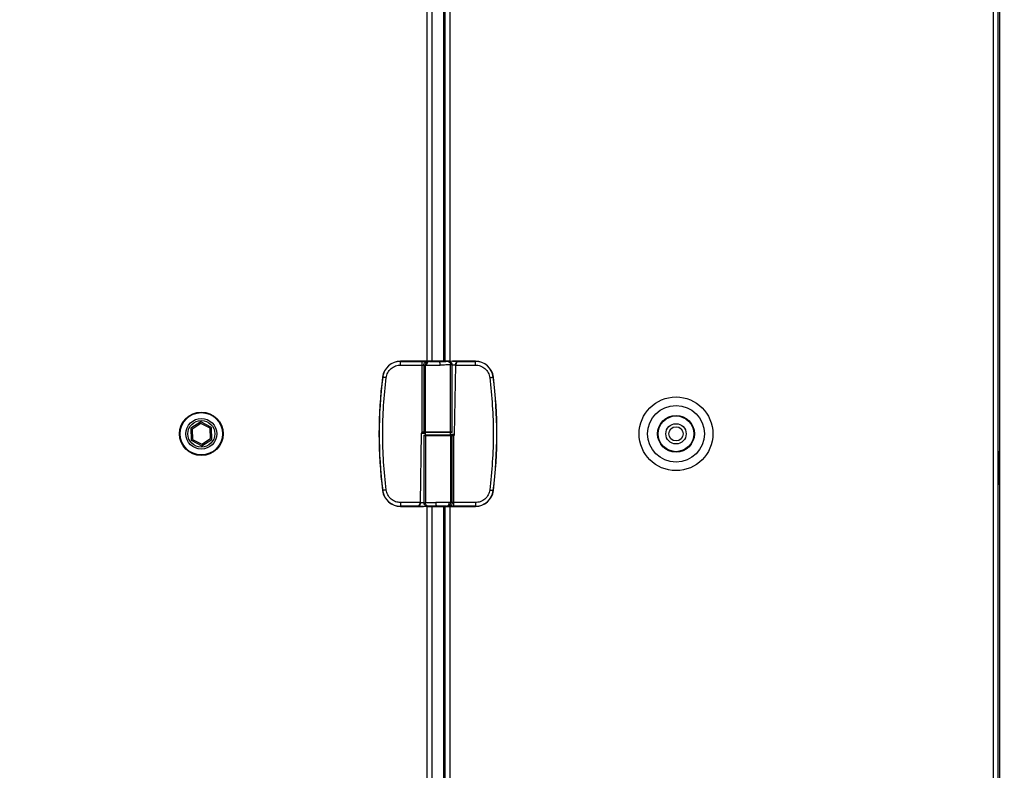
# Model space of a CAD drawing. Units: inches. Extents: x 9 to 586, y 9 to 376.
# Drawn here: x 328 to 350, y 107 to 123 of the extents above; entities that cross this region are included whole.
import ezdxf

# ---------------------------------------------------------------- set-up
doc = ezdxf.new("R2010")
doc.units = ezdxf.units.IN
doc.header["$MEASUREMENT"] = 0
doc.layers.add('FORMAT', color=7, linetype='Continuous')
doc.styles.add('SLDTEXTSTYLE0', font='TXT', dxfattribs={"width": 0.75})
doc.dimstyles.new('SLDDIMSTYLE4', dxfattribs={"dimtxt": 4.375, "dimasz": 4.55, "dimexe": 0, "dimexo": 0.0625, "dimgap": 1.09375, "dimtad": 0, "dimtih": 1, "dimtoh": 1, "dimrnd": 1e-09, "dimzin": 12, "dimdsep": 46, "dimtxsty": 'SLDTEXTSTYLE0', "dimblk1": 'NONE', "dimblk2": 'NONE', "dimsah": 1, "dimcen": 0.09, "dimadec": 0, "dimazin": 3, "dimtfac": 1, "dimtofl": 0, "dimtmove": 0, "dimatfit": 3, "dimldrblk": 'NONE', "dimfxl": 1, "dimfrac": 2, "dimtolj": 1, "dimtzin": 12, "dimarcsym": 0})

# ---------------------------------------------------------------- blocks, each defined once
blk = doc.blocks.new('_D_10')
at = {"layer": 'FORMAT', "ltscale": 35}
blk.add_line((400.096, 75.948), (415.645, 75.948), dxfattribs=at)
at = {"layer": 'FORMAT', "ltscale": 35, "insert": (415.645, 78.115), "char_height": 4.375, "attachment_point": 1, "style": 'SLDTEXTSTYLE0'}
blk.add_mtext('99.08', dxfattribs=at)
blk = doc.blocks.new('_None')

msp = doc.modelspace()

# ---------------------------------------------------------------- linework, layer by layer
at = {"color": 8, "linetype": 'Continuous', "lineweight": 25, "ltscale": 35}
for p, q in [((349.451, 161.714), (349.451, 86.054)), ((337.167, 115.92), (337.167, 133.589)), ((337.526, 115.92), (337.526, 133.589)), ((337.663, 115.912), (337.663, 133.589)), ((337.046, 114.357), (337.124, 114.357)), ((337.71, 114.384), (337.673, 114.384)), ((337.754, 114.333), (337.675, 114.333)), ((337.09, 114.305), (337.127, 114.305)), ((337.167, 114.313), (337.167, 114.317)), ((337.526, 114.313), (337.526, 114.317)), ((337.663, 114.313), (337.663, 114.317)), ((337.167, 95.101), (337.167, 112.77)), ((337.526, 95.101), (337.526, 112.77)), ((337.663, 95.093), (337.663, 112.77))]:
    msp.add_line(p, q, dxfattribs=at)
at = {"color": 7, "linetype": 'Continuous', "lineweight": 25, "ltscale": 35}
for p, q in [((349.557, 86.054), (349.557, 161.714)), ((349.592, 86.054), (349.592, 161.714)), ((337.273, 115.92), (337.273, 133.589)), ((337.557, 115.92), (337.557, 133.589)), ((336.588, 115.918), (336.588, 115.92)), ((336.678, 115.92), (336.588, 115.92)), ((336.588, 115.918), (337.053, 115.918)), ((336.588, 115.839), (336.588, 115.918)), ((336.588, 115.839), (337.053, 115.839)), ((336.678, 115.92), (336.678, 115.92)), ((336.678, 115.92), (336.744, 115.92)), ((336.706, 115.92), (336.678, 115.92)), ((336.678, 115.92), (336.678, 115.919)), ((336.706, 115.919), (336.678, 115.919)), ((336.706, 115.919), (336.706, 115.92)), ((336.717, 115.919), (336.706, 115.919)), ((336.706, 115.919), (336.706, 115.918)), ((336.717, 115.918), (336.706, 115.918)), ((336.744, 115.92), (336.717, 115.92)), ((336.717, 115.92), (336.717, 115.919)), ((336.717, 115.919), (336.717, 115.918)), ((336.744, 115.919), (336.717, 115.919)), ((336.76, 115.92), (336.744, 115.92)), ((336.744, 115.92), (336.744, 115.92)), ((336.744, 115.92), (336.744, 115.919)), ((336.76, 115.92), (336.76, 115.919)), ((336.826, 115.919), (336.826, 115.918)), ((336.917, 115.92), (336.892, 115.92)), ((336.892, 115.92), (336.892, 115.919)), ((336.917, 115.92), (336.942, 115.92)), ((336.917, 115.919), (336.917, 115.92)), ((336.917, 115.919), (336.917, 115.918)), ((336.928, 115.919), (336.917, 115.919)), ((336.928, 115.918), (336.917, 115.918)), ((336.928, 115.92), (336.95, 115.92)), ((336.951, 115.92), (336.928, 115.92)), ((336.928, 115.92), (336.928, 115.92)), ((336.937, 115.92), (336.928, 115.92)), ((336.928, 115.92), (336.928, 115.919)), ((336.928, 115.919), (336.928, 115.918)), ((336.937, 115.919), (336.928, 115.919)), ((336.937, 115.92), (336.937, 115.919)), ((336.969, 115.92), (336.969, 115.919)), ((337.009, 115.92), (336.994, 115.92)), ((336.994, 115.92), (336.994, 115.919)), ((337.009, 115.92), (337.009, 115.919)), ((337.057, 115.92), (337.009, 115.92)), ((337.009, 115.92), (337.057, 115.92)), ((337.009, 115.92), (337.009, 115.92)), ((337.057, 115.919), (337.009, 115.919)), ((337.053, 115.839), (337.053, 114.381)), ((337.071, 115.92), (337.057, 115.92)), ((337.057, 115.92), (337.057, 115.919)), ((337.057, 115.92), (337.057, 115.92)), ((337.071, 115.92), (337.071, 115.92)), ((337.092, 115.838), (337.127, 115.837)), ((337.092, 115.838), (337.092, 114.384)), ((337.127, 115.837), (337.152, 115.837)), ((337.127, 114.384), (337.127, 115.837)), ((337.213, 115.92), (337.15, 115.92)), ((337.17, 115.917), (337.195, 115.916)), ((337.213, 115.916), (337.195, 115.916)), ((337.213, 115.916), (337.213, 115.92)), ((337.434, 115.92), (337.213, 115.92)), ((337.434, 115.918), (337.434, 115.92)), ((337.631, 115.92), (337.434, 115.92)), ((337.714, 115.92), (337.67, 115.914)), ((337.673, 114.384), (337.673, 115.84)), ((337.71, 115.841), (337.707, 115.841)), ((337.71, 114.384), (337.71, 115.841)), ((338.212, 115.92), (337.714, 115.92)), ((337.78, 115.839), (337.754, 114.333)), ((337.761, 114.333), (337.788, 115.839)), ((337.78, 115.84), (337.78, 115.839)), ((337.788, 115.84), (337.788, 115.839)), ((337.788, 115.839), (338.212, 115.839)), ((337.849, 115.918), (338.212, 115.918)), ((338.212, 115.918), (338.212, 115.92)), ((338.212, 115.839), (338.212, 115.918)), ((336.2, 115.575), (336.198, 115.575)), ((338.6, 115.575), (338.602, 115.575)), ((332.252, 114.604), (332.033, 114.464)), ((332.254, 114.57), (332.064, 114.448)), ((332.483, 114.485), (332.252, 114.604)), ((332.453, 114.466), (332.254, 114.57)), ((332.033, 114.464), (332.045, 114.205)), ((332.064, 114.448), (332.075, 114.224)), ((332.464, 114.241), (332.453, 114.466)), ((332.495, 114.225), (332.483, 114.485)), ((337.038, 114.357), (337.012, 112.851)), ((337.02, 112.851), (337.046, 114.357)), ((337.092, 114.384), (337.064, 114.384)), ((337.127, 114.384), (337.092, 114.384)), ((337.134, 114.376), (337.1, 114.376)), ((337.124, 114.376), (337.124, 114.317)), ((337.664, 114.376), (337.124, 114.376)), ((337.673, 114.384), (337.127, 114.384)), ((337.675, 114.317), (337.675, 114.376)), ((332.045, 114.205), (332.276, 114.085)), ((332.075, 114.224), (332.274, 114.12)), ((332.274, 114.12), (332.464, 114.241)), ((332.276, 114.085), (332.495, 114.225)), ((337.09, 114.305), (337.09, 112.849)), ((337.664, 114.317), (337.124, 114.317)), ((337.127, 114.305), (337.127, 112.85)), ((337.127, 114.305), (337.673, 114.305)), ((337.163, 114.317), (337.163, 114.313)), ((337.273, 114.313), (337.273, 114.317)), ((337.557, 114.313), (337.557, 114.317)), ((337.675, 114.317), (337.664, 114.317)), ((337.666, 114.313), (337.7, 114.313)), ((337.673, 114.305), (337.673, 112.852)), ((337.673, 114.305), (337.707, 114.305)), ((337.707, 112.852), (337.707, 114.305)), ((337.707, 114.305), (337.736, 114.305)), ((337.746, 112.851), (337.746, 114.309)), ((349.574, 113.951), (349.557, 113.951)), ((349.592, 113.916), (349.574, 113.951)), ((349.574, 113.951), (349.574, 113.597)), ((349.574, 113.597), (349.574, 113.266)), ((349.557, 113.266), (349.574, 113.266)), ((349.574, 113.266), (349.592, 113.301)), ((349.574, 113.252), (349.592, 113.287)), ((349.574, 113.266), (349.574, 113.252)), ((336.2, 113.115), (336.198, 113.115)), ((338.6, 113.115), (338.602, 113.115)), ((349.557, 113.252), (349.574, 113.252)), ((337.012, 112.851), (336.588, 112.851)), ((336.588, 112.851), (336.588, 112.772)), ((337.012, 112.85), (337.012, 112.851)), ((337.02, 112.85), (337.02, 112.851)), ((337.09, 112.849), (337.092, 112.849)), ((337.673, 112.852), (337.648, 112.853)), ((337.707, 112.852), (337.673, 112.852)), ((338.212, 112.851), (337.746, 112.851)), ((338.212, 112.851), (338.212, 112.772)), ((336.951, 112.772), (336.588, 112.772)), ((336.588, 112.772), (336.588, 112.77)), ((336.588, 112.77), (337.085, 112.77)), ((337.085, 112.77), (337.129, 112.776)), ((337.169, 112.77), (337.366, 112.77)), ((337.273, 95.101), (337.273, 112.77)), ((337.366, 112.772), (337.366, 112.77)), ((337.366, 112.77), (337.586, 112.77)), ((337.557, 95.101), (337.557, 112.77)), ((337.586, 112.774), (337.586, 112.77)), ((337.586, 112.774), (337.604, 112.774)), ((337.586, 112.77), (338.212, 112.77)), ((337.629, 112.773), (337.604, 112.774)), ((338.212, 112.772), (337.746, 112.772)), ((338.212, 112.772), (338.212, 112.77))]:
    msp.add_line(p, q, dxfattribs=at)
at = {"color": 7, "linetype": 'Continuous', "lineweight": 25, "ltscale": 35, "flags": 128}
for points in [[(336.278, 115.565), (336.263, 115.567), (336.248, 115.569), (336.235, 115.57), (336.223, 115.572), (336.213, 115.573), (336.206, 115.574), (336.201, 115.575), (336.2, 115.575)], [(338.522, 115.565), (338.537, 115.567), (338.552, 115.569), (338.565, 115.57), (338.577, 115.572), (338.587, 115.573), (338.594, 115.574), (338.599, 115.575), (338.6, 115.575)], [(336.278, 113.125), (336.263, 113.123), (336.248, 113.121), (336.235, 113.119), (336.223, 113.118), (336.213, 113.116), (336.206, 113.116), (336.201, 113.115), (336.2, 113.115)], [(338.522, 113.125), (338.537, 113.123), (338.552, 113.121), (338.565, 113.119), (338.577, 113.118), (338.587, 113.116), (338.594, 113.116), (338.599, 113.115), (338.6, 113.115)]]:
    msp.add_lwpolyline(points, dxfattribs=at)
at = {"color": 7, "linetype": 'Continuous', "lineweight": 25, "ltscale": 1225}
for centre, radius in [((342.566, 114.345), 0.8), ((332.264, 114.345), 0.473), ((332.264, 114.345), 0.46), ((342.566, 114.345), 0.615), ((332.264, 114.345), 0.334), ((332.264, 114.345), 0.291), ((342.566, 114.345), 0.4), ((342.566, 114.345), 0.395), ((342.566, 114.345), 0.388), ((342.566, 114.345), 0.22), ((342.566, 114.345), 0.155)]:
    msp.add_circle(centre, radius, dxfattribs=at)
for centre, radius, start, end in [((336.588, 115.526), 0.394, 90, 172.8192), ((336.588, 115.526), 0.392, 90, 172.8192), ((338.212, 115.526), 0.394, 7.1808, 90), ((338.212, 115.526), 0.392, 7.1808, 90), ((345.963, 114.345), 9.843, 172.8192, 187.1808), ((345.963, 114.345), 9.84, 172.8192, 187.1808), ((328.837, 114.345), 9.84, 352.8192, 7.1808), ((328.837, 114.345), 9.843, 352.8192, 7.1808), ((337.1, 114.384), 0.00784, 179.7322, 269.8049), ((337.135, 114.384), 0.00741, 176.2139, 265.5823), ((337.665, 114.384), 0.0074, 274.3575, 3.8463), ((337.702, 114.384), 0.00787, 270, 0), ((337.098, 114.305), 0.00787, 90, 180), ((337.135, 114.306), 0.0074, 94.4075, 183.7962), ((337.665, 114.306), 0.0074, 356.1436, 85.6526), ((337.7, 114.305), 0.00784, 359.7907, 89.7808), ((336.588, 113.164), 0.394, 187.1808, 270), ((336.588, 113.164), 0.392, 187.1808, 270), ((338.212, 113.164), 0.392, 270, 352.8192), ((338.212, 113.164), 0.394, 270, 352.8192)]:
    msp.add_arc(centre, radius, start, end, dxfattribs=at)
at = {"color": 7, "linetype": 'Continuous', "lineweight": 25, "ltscale": 35}
for points, knots in [([(336.278, 115.565), (336.286, 115.601), (336.303, 115.675), (336.377, 115.766), (336.476, 115.827), (336.552, 115.835), (336.588, 115.839)], [0, 0, 0, 0, 0.241657, 0.500002, 0.758341, 1, 1, 1, 1]), ([(336.826, 115.919), (336.816, 115.919), (336.797, 115.919), (336.776, 115.919), (336.762, 115.92), (336.761, 115.92), (336.76, 115.92)], [0, 0, 0, 0, 0.27964, 0.559387, 0.779635, 1, 1, 1, 1]), ([(336.76, 115.92), (336.761, 115.92), (336.764, 115.92), (336.781, 115.92), (336.802, 115.92), (336.818, 115.92), (336.825, 115.92)], [0, 0, 0, 0, 0.279726, 0.559309, 0.779685, 1, 1, 1, 1]), ([(336.826, 115.918), (336.816, 115.918), (336.797, 115.918), (336.776, 115.918), (336.762, 115.919), (336.761, 115.919), (336.76, 115.919)], [0, 0, 0, 0, 0.2796442, 0.559381, 0.779632, 1, 1, 1, 1]), ([(336.771, 115.92), (336.772, 115.92), (336.774, 115.92), (336.789, 115.919), (336.807, 115.919), (336.819, 115.919), (336.826, 115.919)], [0, 0, 0, 0, 0.2794, 0.559053, 0.779446, 1, 1, 1, 1]), ([(336.826, 115.92), (336.818, 115.92), (336.802, 115.92), (336.784, 115.92), (336.773, 115.92), (336.772, 115.92), (336.771, 115.92)], [0, 0, 0, 0, 0.279638, 0.559356, 0.779618, 1, 1, 1, 1]), ([(336.825, 115.92), (336.835, 115.92), (336.854, 115.92), (336.876, 115.92), (336.89, 115.92), (336.891, 115.92), (336.892, 115.92)], [0, 0, 0, 0, 0.279741, 0.559337, 0.779578, 1, 1, 1, 1]), ([(336.826, 115.919), (336.834, 115.919), (336.849, 115.919), (336.868, 115.919), (336.879, 115.92), (336.88, 115.92), (336.88, 115.92)], [0, 0, 0, 0, 0.279842, 0.559353, 0.779644, 1, 1, 1, 1]), ([(336.88, 115.92), (336.879, 115.92), (336.878, 115.92), (336.862, 115.92), (336.844, 115.92), (336.832, 115.92), (336.826, 115.92)], [0, 0, 0, 0, 0.279453, 0.558842, 0.779484, 1, 1, 1, 1]), ([(336.892, 115.92), (336.89, 115.92), (336.888, 115.92), (336.871, 115.919), (336.849, 115.919), (336.834, 115.919), (336.826, 115.919)], [0, 0, 0, 0, 0.279609, 0.559328, 0.779578, 1, 1, 1, 1]), ([(336.892, 115.919), (336.89, 115.919), (336.888, 115.919), (336.871, 115.918), (336.849, 115.918), (336.834, 115.918), (336.826, 115.918)], [0, 0, 0, 0, 0.2796304, 0.5593298, 0.7795785, 1, 1, 1, 1]), ([(336.969, 115.92), (336.963, 115.92), (336.953, 115.92), (336.942, 115.92), (336.937, 115.92)], [0, 0, 0, 0, 0.5597018, 1, 1, 1, 1]), ([(336.969, 115.919), (336.963, 115.919), (336.953, 115.919), (336.942, 115.919), (336.937, 115.919)], [0, 0, 0, 0, 0.559702, 1, 1, 1, 1]), ([(336.942, 115.92), (336.947, 115.92), (336.957, 115.92), (336.966, 115.92), (336.97, 115.92)], [0, 0, 0, 0, 0.560286, 1, 1, 1, 1]), ([(336.95, 115.92), (336.958, 115.92), (336.967, 115.92), (336.977, 115.92), (336.982, 115.92), (336.982, 115.92), (336.983, 115.92)], [0, 0, 0, 0, 0.499706, 0.62529, 0.750996, 1, 1, 1, 1]), ([(336.983, 115.92), (336.982, 115.92), (336.982, 115.92), (336.977, 115.92), (336.968, 115.92), (336.959, 115.92), (336.951, 115.92)], [0, 0, 0, 0, 0.249061, 0.374776, 0.500462, 1, 1, 1, 1]), ([(336.994, 115.92), (336.994, 115.92), (336.993, 115.92), (336.987, 115.92), (336.978, 115.92), (336.972, 115.92), (336.969, 115.92)], [0, 0, 0, 0, 0.280137, 0.559334, 0.779433, 1, 1, 1, 1]), ([(336.994, 115.919), (336.994, 115.919), (336.993, 115.919), (336.987, 115.919), (336.978, 115.919), (336.972, 115.919), (336.969, 115.919)], [0, 0, 0, 0, 0.280131, 0.559323, 0.779418, 1, 1, 1, 1]), ([(336.97, 115.92), (336.974, 115.92), (336.982, 115.92), (336.99, 115.92), (336.994, 115.92), (336.994, 115.92), (336.994, 115.92)], [0, 0, 0, 0, 0.279752, 0.559385, 0.779515, 1, 1, 1, 1]), ([(337.053, 115.918), (337.067, 115.918), (337.096, 115.918), (337.133, 115.917), (337.161, 115.917), (337.167, 115.917), (337.17, 115.917)], [0, 0, 0, 0, 0.241664, 0.500007, 0.758347, 1, 1, 1, 1]), ([(337.053, 115.918), (337.053, 115.916), (337.053, 115.914), (337.053, 115.896), (337.053, 115.87), (337.053, 115.849), (337.053, 115.839)], [0, 0, 0, 0, 0.2500109, 0.5000059, 0.7500016, 1, 1, 1, 1]), ([(337.053, 115.839), (337.057, 115.839), (337.066, 115.839), (337.078, 115.839), (337.086, 115.838), (337.091, 115.838), (337.092, 115.838), (337.092, 115.838)], [0, 0, 0, 0, 0.208704, 0.444784, 0.708012, 0.85056, 1, 1, 1, 1]), ([(337.101, 115.92), (337.1, 115.92), (337.096, 115.92), (337.088, 115.92), (337.085, 115.92), (337.082, 115.92)], [0, 0, 0, 0, 0.065232, 0.428735, 1, 1, 1, 1]), ([(337.087, 115.919), (337.091, 115.919), (337.097, 115.919), (337.105, 115.919), (337.108, 115.919)], [0, 0, 0, 0, 0.558749, 1, 1, 1, 1]), ([(337.092, 115.838), (337.094, 115.849), (337.097, 115.873), (337.118, 115.898), (337.143, 115.914), (337.161, 115.916), (337.17, 115.917)], [0, 0, 0, 0, 0.279632, 0.559253, 0.779639, 1, 1, 1, 1]), ([(337.14, 115.92), (337.14, 115.92), (337.139, 115.92), (337.136, 115.92), (337.124, 115.92), (337.11, 115.92), (337.102, 115.92)], [0, 0, 0, 0, 0.12555, 0.251201, 0.500683, 1, 1, 1, 1]), ([(337.151, 115.92), (337.15, 115.919), (337.149, 115.919), (337.137, 115.919), (337.123, 115.919), (337.113, 115.919), (337.108, 115.919)], [0, 0, 0, 0, 0.27937, 0.558827, 0.779278, 1, 1, 1, 1]), ([(337.108, 115.919), (337.113, 115.919), (337.121, 115.919), (337.132, 115.919), (337.139, 115.919), (337.14, 115.92), (337.14, 115.92)], [0, 0, 0, 0, 0.28064, 0.560188, 0.780282, 1, 1, 1, 1]), ([(337.134, 115.92), (337.133, 115.92), (337.132, 115.92), (337.122, 115.92), (337.114, 115.92), (337.108, 115.92)], [0, 0, 0, 0, 0.278909, 0.560039, 1, 1, 1, 1]), ([(337.151, 115.919), (337.15, 115.918), (337.149, 115.918), (337.137, 115.918), (337.123, 115.918), (337.113, 115.918), (337.108, 115.918)], [0, 0, 0, 0, 0.2793447, 0.5588112, 0.77927, 1, 1, 1, 1]), ([(337.127, 115.837), (337.128, 115.849), (337.131, 115.872), (337.149, 115.898), (337.172, 115.913), (337.187, 115.915), (337.195, 115.916)], [0, 0, 0, 0, 0.279624, 0.559231, 0.779606, 1, 1, 1, 1]), ([(337.145, 115.92), (337.145, 115.92), (337.144, 115.92), (337.14, 115.92), (337.134, 115.92), (337.13, 115.92)], [0, 0, 0, 0, 0.280528, 0.560886, 1, 1, 1, 1]), ([(337.13, 115.92), (337.133, 115.92), (337.138, 115.92), (337.142, 115.92), (337.144, 115.92)], [0, 0, 0, 0, 0.559869, 1, 1, 1, 1]), ([(337.132, 115.92), (337.133, 115.92), (337.138, 115.92), (337.143, 115.92), (337.144, 115.92), (337.145, 115.92)], [0, 0, 0, 0, 0.153277, 0.576971, 1, 1, 1, 1]), ([(337.144, 115.92), (337.146, 115.92), (337.15, 115.92), (337.151, 115.92), (337.151, 115.92)], [0, 0, 0, 0, 0.559513, 1, 1, 1, 1]), ([(337.213, 115.916), (337.205, 115.914), (337.189, 115.912), (337.169, 115.894), (337.155, 115.868), (337.153, 115.847), (337.152, 115.837)], [0, 0, 0, 0, 0.250006, 0.499997, 0.749995, 1, 1, 1, 1]), ([(337.152, 115.837), (337.169, 115.837), (337.204, 115.837), (337.274, 115.838), (337.357, 115.838), (337.416, 115.839), (337.446, 115.839)], [0, 0, 0, 0, 0.228132, 0.470842, 0.72815, 1, 1, 1, 1]), ([(337.213, 115.916), (337.227, 115.916), (337.255, 115.916), (337.311, 115.916), (337.372, 115.917), (337.414, 115.917), (337.434, 115.918)], [0, 0, 0, 0, 0.245597, 0.499984, 0.754378, 1, 1, 1, 1]), ([(337.213, 115.916), (337.213, 115.916), (337.213, 115.916), (337.213, 115.916), (337.213, 115.916), (337.213, 115.916)], [0, 0, 0, 0, 0.211101, 0.437577, 1, 1, 1, 1]), ([(337.434, 115.918), (337.451, 115.918), (337.486, 115.918), (337.534, 115.918), (337.575, 115.918), (337.595, 115.919), (337.604, 115.919)], [0, 0, 0, 0, 0.246785, 0.499991, 0.753194, 1, 1, 1, 1]), ([(337.446, 115.839), (337.446, 115.846), (337.446, 115.86), (337.444, 115.878), (337.443, 115.893), (337.44, 115.906), (337.437, 115.916), (337.435, 115.917), (337.434, 115.918)], [0, 0, 0, 0, 0.175319, 0.336327, 0.483042, 0.615398, 0.836225, 1, 1, 1, 1]), ([(337.673, 115.84), (337.658, 115.84), (337.631, 115.84), (337.573, 115.839), (337.511, 115.839), (337.467, 115.839), (337.446, 115.839)], [0, 0, 0, 0, 0.269297, 0.525743, 0.769308, 1, 1, 1, 1]), ([(337.604, 115.919), (337.612, 115.919), (337.627, 115.919), (337.63, 115.919), (337.631, 115.92)], [0, 0, 0, 0, 0.499993, 1, 1, 1, 1]), ([(337.604, 115.919), (337.614, 115.917), (337.634, 115.914), (337.657, 115.893), (337.67, 115.867), (337.672, 115.849), (337.673, 115.84)], [0, 0, 0, 0, 0.279612, 0.559249, 0.779623, 1, 1, 1, 1]), ([(337.71, 115.841), (337.709, 115.848), (337.708, 115.863), (337.699, 115.881), (337.688, 115.896), (337.672, 115.909), (337.653, 115.918), (337.637, 115.919), (337.631, 115.92)], [0, 0, 0, 0, 0.18027, 0.3448397, 0.4936704, 0.6267395, 0.8447228, 1, 1, 1, 1]), ([(337.709, 115.841), (337.708, 115.849), (337.707, 115.867), (337.698, 115.881), (337.693, 115.889)], [0, 0, 0, 0, 0.500835, 1, 1, 1, 1]), ([(337.714, 115.92), (337.746, 115.919), (337.809, 115.919), (337.835, 115.918), (337.849, 115.918)], [0, 0, 0, 0, 0.499993, 1, 1, 1, 1]), ([(337.78, 115.84), (337.78, 115.846), (337.781, 115.857), (337.787, 115.873), (337.795, 115.887), (337.808, 115.902), (337.826, 115.915), (337.841, 115.917), (337.849, 115.918)], [0, 0, 0, 0, 0.1281305, 0.2556961, 0.3819938, 0.506492, 0.7528962, 1, 1, 1, 1]), ([(337.78, 115.84), (337.78, 115.84), (337.781, 115.84), (337.783, 115.84), (337.785, 115.84), (337.787, 115.84), (337.788, 115.84)], [0, 0, 0, 0, 0.279758, 0.559301, 0.779665, 1, 1, 1, 1]), ([(337.78, 115.839), (337.78, 115.839), (337.781, 115.839), (337.783, 115.839), (337.785, 115.839), (337.787, 115.839), (337.788, 115.839)], [0, 0, 0, 0, 0.279723, 0.559397, 0.779654, 1, 1, 1, 1]), ([(337.849, 115.918), (337.849, 115.918), (337.848, 115.918), (337.847, 115.918), (337.844, 115.917), (337.838, 115.916), (337.825, 115.911), (337.812, 115.901), (337.801, 115.886), (337.794, 115.872), (337.789, 115.857), (337.788, 115.845), (337.788, 115.84)], [0, 0, 0, 0, 0.0046524, 0.0124344, 0.0375665, 0.1258947, 0.2511798, 0.4998054, 0.6322207, 0.7498346, 0.8784767, 1, 1, 1, 1]), ([(338.212, 115.839), (338.248, 115.835), (338.323, 115.827), (338.423, 115.766), (338.497, 115.675), (338.514, 115.601), (338.522, 115.565)], [0, 0, 0, 0, 0.241658, 0.500004, 0.758347, 1, 1, 1, 1]), ([(336.278, 113.125), (336.256, 113.327), (336.212, 113.733), (336.196, 114.345), (336.212, 114.957), (336.256, 115.362), (336.278, 115.565)], [0, 0, 0, 0, 0.2499998, 0.5, 0.7499954, 1, 1, 1, 1]), ([(338.522, 115.565), (338.544, 115.362), (338.588, 114.957), (338.604, 114.345), (338.588, 113.733), (338.544, 113.327), (338.522, 113.125)], [0, 0, 0, 0, 0.25, 0.5, 0.749995, 1, 1, 1, 1]), ([(337.053, 114.381), (337.051, 114.38), (337.047, 114.377), (337.042, 114.371), (337.039, 114.365), (337.039, 114.36), (337.038, 114.357)], [0, 0, 0, 0, 0.250302, 0.500377, 0.749888, 1, 1, 1, 1]), ([(337.046, 114.357), (337.046, 114.357), (337.046, 114.357), (337.043, 114.357), (337.041, 114.357), (337.039, 114.357), (337.038, 114.357)], [0, 0, 0, 0, 0.279728, 0.559419, 0.779775, 1, 1, 1, 1]), ([(337.046, 114.357), (337.046, 114.359), (337.047, 114.362), (337.049, 114.367), (337.052, 114.371), (337.055, 114.373), (337.057, 114.374)], [0, 0, 0, 0, 0.2370918, 0.4827761, 0.7369849, 1, 1, 1, 1]), ([(337.064, 114.384), (337.062, 114.384), (337.058, 114.384), (337.055, 114.382), (337.053, 114.381)], [0, 0, 0, 0, 0.494754, 1, 1, 1, 1]), ([(337.053, 114.381), (337.054, 114.38), (337.055, 114.378), (337.056, 114.376), (337.057, 114.374), (337.057, 114.374), (337.057, 114.374)], [0, 0, 0, 0, 0.279704, 0.559323, 0.77969, 1, 1, 1, 1]), ([(337.057, 114.374), (337.058, 114.375), (337.061, 114.376), (337.064, 114.376), (337.066, 114.376)], [0, 0, 0, 0, 0.515433, 1, 1, 1, 1]), ([(337.064, 114.384), (337.064, 114.383), (337.064, 114.381), (337.064, 114.379), (337.065, 114.377), (337.066, 114.376), (337.066, 114.376)], [0, 0, 0, 0, 0.249991, 0.499907, 0.749948, 1, 1, 1, 1]), ([(337.1, 114.376), (337.099, 114.376), (337.097, 114.376), (337.09, 114.376), (337.079, 114.376), (337.07, 114.376), (337.066, 114.376)], [0, 0, 0, 0, 0.244513, 0.499956, 0.75548, 1, 1, 1, 1]), ([(337.666, 114.376), (337.651, 114.376), (337.621, 114.376), (337.555, 114.376), (337.48, 114.376), (337.4, 114.376), (337.32, 114.376), (337.245, 114.376), (337.179, 114.376), (337.149, 114.376), (337.134, 114.376)], [0, 0, 0, 0, 0.122833, 0.25, 0.37717, 0.500001, 0.622833, 0.749996, 0.877163, 1, 1, 1, 1]), ([(337.702, 114.376), (337.7, 114.376), (337.697, 114.376), (337.676, 114.376), (337.666, 114.376)], [0, 0, 0, 0, 0.5000097, 1, 1, 1, 1]), ([(337.754, 114.333), (337.753, 114.331), (337.753, 114.328), (337.751, 114.323), (337.748, 114.318), (337.744, 114.317), (337.743, 114.316)], [0, 0, 0, 0, 0.237049, 0.482601, 0.736851, 1, 1, 1, 1]), ([(337.746, 114.309), (337.749, 114.31), (337.753, 114.312), (337.757, 114.318), (337.761, 114.325), (337.761, 114.33), (337.761, 114.333)], [0, 0, 0, 0, 0.2502957, 0.5003656, 0.7498703, 1, 1, 1, 1]), ([(337.754, 114.333), (337.754, 114.333), (337.754, 114.333), (337.756, 114.333), (337.759, 114.333), (337.761, 114.333), (337.761, 114.333)], [0, 0, 0, 0, 0.279617, 0.559198, 0.779467, 1, 1, 1, 1]), ([(337.098, 114.313), (337.1, 114.313), (337.103, 114.313), (337.124, 114.313), (337.134, 114.313)], [0, 0, 0, 0, 0.500018, 1, 1, 1, 1]), ([(337.134, 114.313), (337.149, 114.313), (337.179, 114.313), (337.245, 114.313), (337.32, 114.313), (337.4, 114.313), (337.48, 114.313), (337.555, 114.313), (337.621, 114.313), (337.651, 114.313), (337.666, 114.313)], [0, 0, 0, 0, 0.122837, 0.250004, 0.377167, 0.499999, 0.62283, 0.75, 0.877167, 1, 1, 1, 1]), ([(337.628, 114.317), (337.627, 114.316), (337.623, 114.314), (337.619, 114.314), (337.616, 114.313)], [0, 0, 0, 0, 0.3128699, 1, 1, 1, 1]), ([(337.7, 114.313), (337.701, 114.313), (337.702, 114.313), (337.71, 114.313), (337.721, 114.313), (337.73, 114.313), (337.734, 114.313)], [0, 0, 0, 0, 0.244517, 0.500011, 0.755475, 1, 1, 1, 1]), ([(337.743, 114.316), (337.741, 114.315), (337.738, 114.314), (337.735, 114.313), (337.734, 114.313)], [0, 0, 0, 0, 0.514962, 1, 1, 1, 1]), ([(337.736, 114.305), (337.736, 114.306), (337.736, 114.309), (337.735, 114.311), (337.735, 114.313), (337.734, 114.313), (337.734, 114.313)], [0, 0, 0, 0, 0.249985, 0.499979, 0.749974, 1, 1, 1, 1]), ([(337.736, 114.305), (337.738, 114.306), (337.741, 114.306), (337.745, 114.308), (337.746, 114.309)], [0, 0, 0, 0, 0.4945477, 1, 1, 1, 1]), ([(337.746, 114.309), (337.746, 114.31), (337.745, 114.312), (337.744, 114.314), (337.743, 114.315), (337.743, 114.315), (337.743, 114.316)], [0, 0, 0, 0, 0.279552, 0.559195, 0.77967, 1, 1, 1, 1]), ([(336.588, 112.851), (336.552, 112.855), (336.476, 112.862), (336.377, 112.924), (336.303, 113.015), (336.286, 113.089), (336.278, 113.125)], [0, 0, 0, 0, 0.241658, 0.499998, 0.758343, 1, 1, 1, 1]), ([(338.522, 113.125), (338.514, 113.089), (338.497, 113.015), (338.423, 112.924), (338.323, 112.862), (338.248, 112.855), (338.212, 112.851)], [0, 0, 0, 0, 0.241653, 0.499996, 0.758343, 1, 1, 1, 1]), ([(336.951, 112.772), (336.951, 112.772), (336.951, 112.772), (336.952, 112.772), (336.956, 112.772), (336.962, 112.773), (336.975, 112.778), (336.988, 112.788), (336.999, 112.803), (337.006, 112.817), (337.011, 112.833), (337.012, 112.844), (337.012, 112.85)], [0, 0, 0, 0, 0.004633, 0.012435, 0.037567, 0.125876, 0.251163, 0.499792, 0.63222, 0.749835, 0.878479, 1, 1, 1, 1]), ([(337.02, 112.85), (337.019, 112.844), (337.018, 112.832), (337.013, 112.816), (337.005, 112.803), (336.992, 112.788), (336.974, 112.775), (336.958, 112.773), (336.951, 112.772)], [0, 0, 0, 0, 0.1281281, 0.2557058, 0.3819899, 0.5065082, 0.7529156, 1, 1, 1, 1]), ([(337.02, 112.851), (337.02, 112.851), (337.019, 112.851), (337.017, 112.851), (337.015, 112.851), (337.013, 112.851), (337.012, 112.851)], [0, 0, 0, 0, 0.279722, 0.559398, 0.779654, 1, 1, 1, 1]), ([(337.02, 112.85), (337.02, 112.85), (337.019, 112.85), (337.017, 112.85), (337.015, 112.85), (337.013, 112.85), (337.012, 112.85)], [0, 0, 0, 0, 0.279758, 0.559301, 0.779668, 1, 1, 1, 1]), ([(337.09, 112.849), (337.091, 112.841), (337.092, 112.827), (337.101, 112.808), (337.112, 112.794), (337.128, 112.781), (337.147, 112.772), (337.163, 112.77), (337.169, 112.77)], [0, 0, 0, 0, 0.180266, 0.344848, 0.493652, 0.626747, 0.844726, 1, 1, 1, 1]), ([(337.091, 112.849), (337.091, 112.84), (337.092, 112.823), (337.102, 112.808), (337.106, 112.801)], [0, 0, 0, 0, 0.5008158, 1, 1, 1, 1]), ([(337.127, 112.85), (337.141, 112.85), (337.169, 112.85), (337.227, 112.85), (337.288, 112.851), (337.332, 112.851), (337.354, 112.851)], [0, 0, 0, 0, 0.269297, 0.525744, 0.769323, 1, 1, 1, 1]), ([(337.195, 112.771), (337.185, 112.772), (337.165, 112.775), (337.143, 112.797), (337.13, 112.822), (337.128, 112.841), (337.127, 112.85)], [0, 0, 0, 0, 0.279638, 0.559242, 0.779628, 1, 1, 1, 1]), ([(337.648, 112.853), (337.631, 112.853), (337.596, 112.852), (337.525, 112.852), (337.443, 112.851), (337.384, 112.851), (337.354, 112.851)], [0, 0, 0, 0, 0.2281321, 0.4708414, 0.7281364, 1, 1, 1, 1]), ([(337.354, 112.851), (337.354, 112.843), (337.354, 112.83), (337.355, 112.811), (337.357, 112.797), (337.36, 112.783), (337.362, 112.774), (337.365, 112.772), (337.366, 112.772)], [0, 0, 0, 0, 0.17532, 0.336325, 0.483028, 0.615392, 0.836219, 1, 1, 1, 1]), ([(337.587, 112.774), (337.595, 112.775), (337.611, 112.778), (337.631, 112.796), (337.645, 112.822), (337.647, 112.842), (337.648, 112.853)], [0, 0, 0, 0, 0.250004, 0.500018, 0.749997, 1, 1, 1, 1]), ([(337.673, 112.852), (337.671, 112.841), (337.669, 112.818), (337.65, 112.792), (337.628, 112.776), (337.612, 112.775), (337.604, 112.774)], [0, 0, 0, 0, 0.2796219, 0.5592555, 0.7796346, 1, 1, 1, 1]), ([(337.707, 112.852), (337.706, 112.84), (337.703, 112.817), (337.682, 112.791), (337.656, 112.776), (337.638, 112.774), (337.629, 112.773)], [0, 0, 0, 0, 0.279622, 0.559232, 0.77961, 1, 1, 1, 1]), ([(337.746, 112.851), (337.743, 112.851), (337.734, 112.851), (337.722, 112.851), (337.714, 112.851), (337.709, 112.852), (337.708, 112.852), (337.707, 112.852)], [0, 0, 0, 0, 0.2087119, 0.4447266, 0.7080203, 0.8505732, 1, 1, 1, 1]), ([(337.746, 112.772), (337.746, 112.773), (337.746, 112.776), (337.746, 112.794), (337.746, 112.82), (337.746, 112.841), (337.746, 112.851)], [0, 0, 0, 0, 0.250007, 0.499998, 0.750006, 1, 1, 1, 1]), ([(337.085, 112.77), (337.054, 112.77), (336.991, 112.771), (336.964, 112.772), (336.951, 112.772)], [0, 0, 0, 0, 0.5000013, 1, 1, 1, 1]), ([(337.195, 112.771), (337.188, 112.771), (337.172, 112.77), (337.17, 112.77), (337.169, 112.77)], [0, 0, 0, 0, 0.499993, 1, 1, 1, 1]), ([(337.366, 112.772), (337.349, 112.772), (337.314, 112.772), (337.266, 112.772), (337.225, 112.771), (337.205, 112.771), (337.195, 112.771)], [0, 0, 0, 0, 0.246804, 0.500009, 0.75321, 1, 1, 1, 1]), ([(337.587, 112.774), (337.573, 112.774), (337.545, 112.774), (337.489, 112.773), (337.428, 112.773), (337.386, 112.772), (337.366, 112.772)], [0, 0, 0, 0, 0.245597, 0.499984, 0.754378, 1, 1, 1, 1]), ([(337.587, 112.774), (337.587, 112.774), (337.586, 112.774), (337.586, 112.774), (337.586, 112.774), (337.586, 112.774)], [0, 0, 0, 0, 0.211107, 0.437589, 1, 1, 1, 1]), ([(337.746, 112.772), (337.733, 112.772), (337.704, 112.772), (337.667, 112.772), (337.639, 112.773), (337.632, 112.773), (337.629, 112.773)], [0, 0, 0, 0, 0.2416388, 0.4999851, 0.7583442, 1, 1, 1, 1])]:
    msp.add_open_spline(points, degree=3, knots=knots, dxfattribs=at)
at = {"color": 8, "linetype": 'Continuous', "lineweight": 25, "ltscale": 35}
for points, knots in [([(337.707, 115.841), (337.706, 115.841), (337.703, 115.84), (337.684, 115.84), (337.673, 115.84)], [0, 0, 0, 0, 0.433159, 1, 1, 1, 1]), ([(337.71, 115.842), (337.719, 115.841), (337.745, 115.841), (337.768, 115.84), (337.776, 115.84), (337.78, 115.84)], [0, 0, 0, 0, 0.220681, 0.58798, 1, 1, 1, 1]), ([(337.091, 112.848), (337.081, 112.848), (337.055, 112.849), (337.031, 112.849), (337.024, 112.85), (337.02, 112.85)], [0, 0, 0, 0, 0.229576, 0.592688, 1, 1, 1, 1]), ([(337.092, 112.849), (337.094, 112.849), (337.097, 112.849), (337.116, 112.849), (337.127, 112.85)], [0, 0, 0, 0, 0.433159, 1, 1, 1, 1])]:
    msp.add_open_spline(points, degree=3, knots=knots, dxfattribs=at)

# ---------------------------------------------------------------- dimensions: what is measured, and where the dimension line sits
at = {"layer": 'FORMAT', "ltscale": 35}
dim = msp.add_ordinate_dim(feature_location=(398.346, 75.948), offset=(17.299, 0), dtype=0, origin=(251.779, 175.027), dimstyle='SLDDIMSTYLE4', dxfattribs=at)
dim.commit()
dim.dimension.update_dxf_attribs({"geometry": '_D_10', "text_midpoint": (422.919, 75.948)})

doc.saveas('drawing.dxf')
